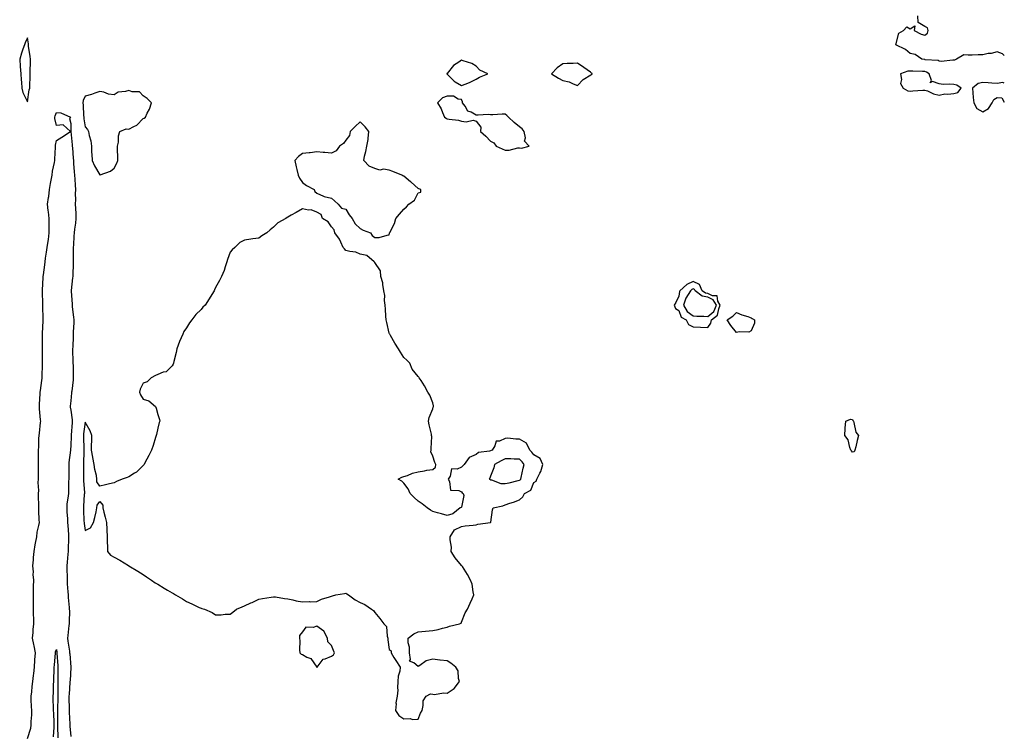
# Model space of a CAD drawing. Units: inches. Extents: x 1018643 to 1021283, y 7276778 to 7279418.
# Drawn here: x 1020603 to 1021283, y 7277736 to 7278229 of the extents above; entities that cross this region are included whole.
import ezdxf

# ---------------------------------------------------------------- set-up
doc = ezdxf.new("R2010")
doc.units = ezdxf.units.IN
doc.header["$MEASUREMENT"] = 0
doc.layers.add('Contour_10187276', color=7, linetype='Continuous', true_color=0x3f53e4)

msp = doc.modelspace()

# ---------------------------------------------------------------- linework, layer by layer
at = {"layer": 'Contour_10187276'}
for points in [[(1021283, 7278204.52, 3144), (1021281.72, 7278205.59, 3144), (1021278.05, 7278207.12, 3144), (1021274, 7278205.97, 3144), (1021271.93, 7278205.8, 3144), (1021268.05, 7278205.01, 3144), (1021265.02, 7278204.95, 3144), (1021260.89, 7278204.76, 3144), (1021258.05, 7278204.7, 3144), (1021255.01, 7278204.96, 3144), (1021250.07, 7278201.92, 3144), (1021248.61, 7278201.36, 3144), (1021248.05, 7278201.29, 3144), (1021247.51, 7278201.38, 3144), (1021239.47, 7278200.5, 3144), (1021238.05, 7278200.66, 3144), (1021237.23, 7278201.1, 3144), (1021228.33, 7278201.64, 3144), (1021228.05, 7278201.71, 3144), (1021227.85, 7278201.72, 3144), (1021225.91, 7278201.92, 3144), (1021221.37, 7278205.24, 3144), (1021218.05, 7278205.94, 3144), (1021214.75, 7278208.62, 3144), (1021208.09, 7278211.92, 3144), (1021208.13, 7278212, 3144), (1021210.1, 7278219.87, 3144), (1021213.39, 7278221.92, 3144), (1021215.67, 7278224.3, 3144), (1021218.05, 7278222.96, 3144), (1021221.21, 7278225.08, 3144), (1021220.68, 7278221.92, 3144), (1021225.51, 7278219.38, 3144), (1021228.05, 7278218.68, 3144), (1021229.97, 7278220, 3144), (1021230.3, 7278221.92, 3144), (1021229.84, 7278223.71, 3144), (1021228.05, 7278224.48, 3144), (1021223.38, 7278227.25, 3144), (1021223.2, 7278231.92, 3144)], [(1021283, 7278185.33, 3145), (1021281.9, 7278185.77, 3145), (1021278.05, 7278185.28, 3145), (1021274.48, 7278185.49, 3145), (1021271.85, 7278185.72, 3145), (1021268.05, 7278185.93, 3145), (1021264.86, 7278185.11, 3145), (1021261.01, 7278181.92, 3145), (1021261.28, 7278178.69, 3145), (1021261.59, 7278175.46, 3145), (1021261.88, 7278171.92, 3145), (1021264.13, 7278168, 3145), (1021268.05, 7278165.62, 3145), (1021272.15, 7278167.82, 3145), (1021274.7, 7278171.92, 3145), (1021275.81, 7278174.16, 3145), (1021278.05, 7278175.56, 3145), (1021281.32, 7278175.19, 3145), (1021283, 7278172.39, 3145)], [(1020608.05, 7277732.62, 3144), (1020610.31, 7277739.66, 3144), (1020610.57, 7277741.92, 3144), (1020610.54, 7277744.41, 3144), (1020611.06, 7277748.91, 3144), (1020611.04, 7277751.92, 3144), (1020610.96, 7277754.83, 3144), (1020610.7, 7277759.27, 3144), (1020610.63, 7277761.92, 3144), (1020610.99, 7277764.86, 3144), (1020611.4, 7277768.57, 3144), (1020611.82, 7277771.92, 3144), (1020612.25, 7277776.12, 3144), (1020612.39, 7277777.58, 3144), (1020612.84, 7277781.92, 3144), (1020613.2, 7277786.77, 3144), (1020613.22, 7277787.09, 3144), (1020613.57, 7277791.92, 3144), (1020612.7, 7277796.57, 3144), (1020612.51, 7277797.46, 3144), (1020611.64, 7277801.92, 3144), (1020611.98, 7277805.85, 3144), (1020612.03, 7277807.94, 3144), (1020612.42, 7277811.92, 3144), (1020612.38, 7277816.25, 3144), (1020612.32, 7277817.65, 3144), (1020612.29, 7277821.92, 3144), (1020612.25, 7277826.12, 3144), (1020612.18, 7277827.79, 3144), (1020612.14, 7277831.92, 3144), (1020612.35, 7277836.22, 3144), (1020612.33, 7277837.64, 3144), (1020612.55, 7277841.92, 3144), (1020612.12, 7277845.99, 3144), (1020612.2, 7277847.77, 3144), (1020611.87, 7277851.92, 3144), (1020612.19, 7277856.06, 3144), (1020612.32, 7277857.65, 3144), (1020612.65, 7277861.92, 3144), (1020613.43, 7277866.54, 3144), (1020613.65, 7277867.52, 3144), (1020614.46, 7277871.92, 3144), (1020614.82, 7277875.15, 3144), (1020616.03, 7277879.9, 3144), (1020616.32, 7277881.92, 3144), (1020616.22, 7277883.75, 3144), (1020615.99, 7277889.86, 3144), (1020615.86, 7277891.92, 3144), (1020615.95, 7277894.02, 3144), (1020615.69, 7277899.56, 3144), (1020615.77, 7277901.92, 3144), (1020615.88, 7277904.09, 3144), (1020615.58, 7277909.45, 3144), (1020615.67, 7277911.92, 3144), (1020615.68, 7277914.29, 3144), (1020615.69, 7277919.56, 3144), (1020615.68, 7277921.92, 3144), (1020615.64, 7277924.33, 3144), (1020615.73, 7277929.6, 3144), (1020615.68, 7277931.92, 3144), (1020615.83, 7277934.14, 3144), (1020616.01, 7277939.88, 3144), (1020616.15, 7277941.92, 3144), (1020616.28, 7277943.69, 3144), (1020617.16, 7277951.03, 3144), (1020617.23, 7277951.92, 3144), (1020617.19, 7277952.78, 3144), (1020616.43, 7277960.3, 3144), (1020616.35, 7277961.92, 3144), (1020616.44, 7277963.53, 3144), (1020616.79, 7277970.66, 3144), (1020616.86, 7277971.92, 3144), (1020616.97, 7277973, 3144), (1020618.05, 7277979.99, 3144), (1020618.31, 7277981.66, 3144), (1020618.35, 7277981.92, 3144), (1020618.35, 7277982.22, 3144), (1020618.38, 7277991.59, 3144), (1020618.38, 7277992.25, 3144), (1020618.43, 7278001.54, 3144), (1020618.43, 7278002.3, 3144), (1020618.51, 7278011.46, 3144), (1020618.52, 7278011.92, 3144), (1020618.54, 7278012.41, 3144), (1020618.85, 7278021.12, 3144), (1020618.89, 7278021.92, 3144), (1020618.85, 7278022.72, 3144), (1020618.81, 7278031.16, 3144), (1020618.78, 7278031.92, 3144), (1020618.74, 7278032.61, 3144), (1020618.55, 7278041.42, 3144), (1020618.52, 7278041.92, 3144), (1020618.56, 7278042.43, 3144), (1020618.88, 7278051.09, 3144), (1020618.96, 7278051.92, 3144), (1020619.09, 7278052.96, 3144), (1020619.99, 7278059.98, 3144), (1020620.25, 7278061.92, 3144), (1020620.64, 7278064.51, 3144), (1020621.3, 7278068.67, 3144), (1020621.78, 7278071.92, 3144), (1020622.38, 7278076.25, 3144), (1020622.53, 7278077.44, 3144), (1020623.14, 7278081.92, 3144), (1020623.15, 7278086.82, 3144), (1020623.16, 7278087.03, 3144), (1020623.17, 7278091.92, 3144), (1020622.56, 7278096.43, 3144), (1020622.44, 7278097.53, 3144), (1020621.88, 7278101.92, 3144), (1020622.61, 7278106.48, 3144), (1020622.79, 7278107.18, 3144), (1020623.39, 7278111.92, 3144), (1020623.96, 7278116.01, 3144), (1020624.54, 7278118.41, 3144), (1020625.13, 7278121.92, 3144), (1020625.42, 7278124.55, 3144), (1020626.78, 7278130.65, 3144), (1020626.96, 7278131.92, 3144), (1020627.01, 7278132.96, 3144), (1020627.38, 7278141.25, 3144), (1020627.41, 7278141.92, 3144), (1020627.49, 7278142.48, 3144), (1020628.05, 7278145.72, 3144), (1020631.81, 7278148.16, 3144), (1020637.84, 7278151.92, 3144), (1020632.66, 7278156.53, 3144), (1020628.05, 7278156.21, 3144), (1020627.08, 7278160.95, 3144), (1020627.06, 7278161.92, 3144), (1020627.11, 7278162.86, 3144), (1020628.05, 7278165.22, 3144), (1020631.07, 7278164.94, 3144), (1020637.92, 7278161.92, 3144), (1020637.18, 7278161.05, 3144), (1020638.05, 7278157.48, 3144), (1020638.06, 7278151.91, 3144), (1020638.97, 7278142.84, 3144), (1020639.07, 7278141.92, 3144), (1020639.13, 7278140.84, 3144), (1020639.68, 7278133.55, 3144), (1020639.78, 7278131.92, 3144), (1020640, 7278129.97, 3144), (1020640.35, 7278124.22, 3144), (1020640.65, 7278121.92, 3144), (1020640.77, 7278119.2, 3144), (1020641.05, 7278114.92, 3144), (1020641.18, 7278111.92, 3144), (1020641.09, 7278108.88, 3144), (1020641.16, 7278105.03, 3144), (1020641.07, 7278101.92, 3144), (1020641.19, 7278098.78, 3144), (1020641.43, 7278095.3, 3144), (1020641.56, 7278091.92, 3144), (1020641.26, 7278088.71, 3144), (1020640.63, 7278084.5, 3144), (1020640.37, 7278081.92, 3144), (1020640.23, 7278079.74, 3144), (1020639.8, 7278073.67, 3144), (1020639.68, 7278071.92, 3144), (1020639.75, 7278070.22, 3144), (1020639.56, 7278063.43, 3144), (1020639.63, 7278061.92, 3144), (1020639.58, 7278060.39, 3144), (1020639.39, 7278053.26, 3144), (1020639.35, 7278051.92, 3144), (1020639.16, 7278050.81, 3144), (1020638.29, 7278042.16, 3144), (1020638.26, 7278041.92, 3144), (1020638.26, 7278041.71, 3144), (1020638.88, 7278032.75, 3144), (1020638.88, 7278031.92, 3144), (1020639.03, 7278030.94, 3144), (1020639.92, 7278023.79, 3144), (1020640.22, 7278021.92, 3144), (1020640.09, 7278019.88, 3144), (1020639.76, 7278013.63, 3144), (1020639.65, 7278011.92, 3144), (1020639.57, 7278010.4, 3144), (1020639.32, 7278003.19, 3144), (1020639.25, 7278001.92, 3144), (1020639.28, 7278000.69, 3144), (1020639.5, 7277993.37, 3144), (1020639.53, 7277991.92, 3144), (1020639.57, 7277990.4, 3144), (1020639.68, 7277983.55, 3144), (1020639.73, 7277981.92, 3144), (1020639.54, 7277980.43, 3144), (1020638.64, 7277972.51, 3144), (1020638.57, 7277971.92, 3144), (1020638.52, 7277971.45, 3144), (1020638.05, 7277965.84, 3144), (1020637.64, 7277962.33, 3144), (1020637.62, 7277961.92, 3144), (1020637.64, 7277961.51, 3144), (1020638.05, 7277959.59, 3144), (1020638.95, 7277952.82, 3144), (1020639.04, 7277951.92, 3144), (1020638.94, 7277951.03, 3144), (1020638.38, 7277942.25, 3144), (1020638.34, 7277941.92, 3144), (1020638.34, 7277941.63, 3144), (1020638.05, 7277934.97, 3144), (1020637.88, 7277932.09, 3144), (1020637.87, 7277931.92, 3144), (1020637.86, 7277931.73, 3144), (1020636.63, 7277923.34, 3144), (1020636.56, 7277921.92, 3144), (1020636.56, 7277920.43, 3144), (1020636.59, 7277913.38, 3144), (1020636.59, 7277911.92, 3144), (1020636.54, 7277910.41, 3144), (1020636.53, 7277903.44, 3144), (1020636.49, 7277901.92, 3144), (1020636.31, 7277900.18, 3144), (1020635.39, 7277894.58, 3144), (1020635.17, 7277891.92, 3144), (1020635.36, 7277889.23, 3144), (1020635.68, 7277884.29, 3144), (1020635.85, 7277881.92, 3144), (1020635.89, 7277879.76, 3144), (1020636.49, 7277873.48, 3144), (1020636.53, 7277871.92, 3144), (1020636.51, 7277870.38, 3144), (1020636.18, 7277863.79, 3144), (1020636.17, 7277861.92, 3144), (1020636.06, 7277859.93, 3144), (1020635.42, 7277854.55, 3144), (1020635.3, 7277851.92, 3144), (1020635.23, 7277849.1, 3144), (1020635.5, 7277844.47, 3144), (1020635.42, 7277841.92, 3144), (1020635.57, 7277839.44, 3144), (1020635.97, 7277834, 3144), (1020636.1, 7277831.92, 3144), (1020636.17, 7277830.05, 3144), (1020636.84, 7277823.13, 3144), (1020636.9, 7277821.92, 3144), (1020637.07, 7277820.94, 3144), (1020636.82, 7277813.15, 3144), (1020636.98, 7277811.92, 3144), (1020636.75, 7277810.62, 3144), (1020636.07, 7277803.9, 3144), (1020635.68, 7277801.92, 3144), (1020636, 7277799.87, 3144), (1020637.05, 7277792.92, 3144), (1020637.21, 7277791.92, 3144), (1020637.26, 7277791.13, 3144), (1020637.97, 7277782, 3144), (1020637.98, 7277781.92, 3144), (1020637.98, 7277781.85, 3144), (1020637.48, 7277772.49, 3144), (1020637.46, 7277771.92, 3144), (1020637.44, 7277771.31, 3144), (1020636.8, 7277763.17, 3144), (1020636.76, 7277761.92, 3144), (1020636.76, 7277760.63, 3144), (1020636.91, 7277753.06, 3144), (1020636.91, 7277751.92, 3144), (1020636.94, 7277750.81, 3144), (1020637.33, 7277742.64, 3144), (1020637.34, 7277741.92, 3144), (1020637.38, 7277741.25, 3144), (1020638.05, 7277734.02, 3144)], [(1020626.18, 7277733.79, 3143), (1020626.54, 7277740.41, 3143), (1020626.56, 7277741.92, 3143), (1020626.42, 7277743.55, 3143), (1020626.33, 7277750.2, 3143), (1020626.17, 7277751.92, 3143), (1020626.14, 7277753.83, 3143), (1020625.88, 7277759.75, 3143), (1020625.84, 7277761.92, 3143), (1020626.05, 7277763.92, 3143), (1020626.12, 7277769.99, 3143), (1020626.28, 7277771.92, 3143), (1020626.41, 7277773.56, 3143), (1020626.48, 7277780.35, 3143), (1020626.58, 7277781.92, 3143), (1020626.68, 7277783.29, 3143), (1020627.44, 7277791.92, 3143), (1020627.46, 7277792.51, 3143), (1020628.05, 7277794.19, 3143), (1020628.37, 7277792.24, 3143), (1020628.43, 7277791.92, 3143), (1020628.45, 7277791.52, 3143), (1020628.95, 7277782.82, 3143), (1020629.01, 7277781.92, 3143), (1020628.98, 7277780.99, 3143), (1020629.04, 7277772.91, 3143), (1020629.01, 7277771.92, 3143), (1020628.98, 7277770.99, 3143), (1020629.02, 7277762.89, 3143), (1020628.99, 7277761.92, 3143), (1020628.99, 7277760.98, 3143), (1020628.84, 7277752.71, 3143), (1020628.84, 7277751.92, 3143), (1020628.86, 7277751.11, 3143), (1020628.81, 7277742.68, 3143), (1020628.82, 7277741.92, 3143), (1020628.87, 7277741.1, 3143), (1020629.12, 7277732.99, 3143)]]:
    msp.add_polyline3d(points, dxfattribs=at)
for points in [[(1020608.05, 7278172.43, 3145), (1020609.21, 7278180.76, 3145), (1020609.6, 7278181.92, 3145), (1020609.66, 7278183.53, 3145), (1020609.9, 7278190.07, 3145), (1020609.97, 7278191.92, 3145), (1020609.98, 7278193.85, 3145), (1020610.16, 7278199.81, 3145), (1020610.17, 7278201.92, 3145), (1020609.96, 7278203.83, 3145), (1020608.9, 7278211.07, 3145), (1020608.8, 7278211.92, 3145), (1020608.68, 7278212.55, 3145), (1020608.05, 7278216.8, 3145), (1020606.59, 7278213.38, 3145), (1020605.97, 7278211.92, 3145), (1020604.93, 7278208.8, 3145), (1020603.88, 7278206.09, 3145), (1020602.71, 7278201.92, 3145), (1020603.11, 7278196.98, 3145), (1020603.12, 7278196.85, 3145), (1020603.49, 7278191.92, 3145), (1020603.82, 7278187.69, 3145), (1020603.96, 7278186.01, 3145), (1020604.29, 7278181.92, 3145), (1020604.99, 7278178.86, 3145)], [(1020918.05, 7278188.2, 3145), (1020920.43, 7278189.54, 3145), (1020926.26, 7278191.92, 3145), (1020920.58, 7278194.45, 3145), (1020918.05, 7278197.18, 3145), (1020915.07, 7278198.94, 3145), (1020909.05, 7278200.92, 3145), (1020908.05, 7278201.34, 3145), (1020906.03, 7278199.9, 3145), (1020902.4, 7278197.57, 3145), (1020898.05, 7278192.17, 3145), (1020897.94, 7278192.03, 3145), (1020897.91, 7278191.92, 3145), (1020897.93, 7278191.8, 3145), (1020898.05, 7278191.71, 3145), (1020902.86, 7278186.73, 3145), (1020903.6, 7278186.37, 3145), (1020908.05, 7278183.71, 3145), (1020911.19, 7278185.06, 3145), (1020913.84, 7278186.13, 3145)], [(1020998.05, 7278191.71, 3145), (1020998.2, 7278191.77, 3145), (1020998.33, 7278191.92, 3145), (1020998.24, 7278192.11, 3145), (1020998.05, 7278192.21, 3145), (1020997.02, 7278192.95, 3145), (1020992.42, 7278196.3, 3145), (1020988.05, 7278199.19, 3145), (1020985.2, 7278199.07, 3145), (1020980.96, 7278199.01, 3145), (1020978.05, 7278198.87, 3145), (1020974.07, 7278195.9, 3145), (1020970.17, 7278191.92, 3145), (1020974.92, 7278188.8, 3145), (1020978.05, 7278187.3, 3145), (1020982.4, 7278186.27, 3145), (1020985.11, 7278184.86, 3145), (1020988.05, 7278183.76, 3145), (1020992.08, 7278187.89, 3145), (1020997.39, 7278191.26, 3145)], [(1021248.05, 7278178.38, 3145), (1021250.94, 7278179.03, 3145), (1021253.3, 7278181.92, 3145), (1021250.11, 7278183.98, 3145), (1021248.05, 7278184.5, 3145), (1021245.22, 7278184.75, 3145), (1021240.66, 7278184.53, 3145), (1021238.05, 7278184.85, 3145), (1021233.33, 7278186.64, 3145), (1021231.74, 7278185.61, 3145), (1021232.77, 7278187.2, 3145), (1021230.98, 7278191.92, 3145), (1021229.24, 7278193.11, 3145), (1021228.05, 7278193.45, 3145), (1021226.44, 7278193.53, 3145), (1021219.73, 7278193.6, 3145), (1021218.05, 7278193.69, 3145), (1021216.33, 7278193.64, 3145), (1021211.36, 7278191.92, 3145), (1021212.03, 7278187.94, 3145), (1021211.29, 7278185.16, 3145), (1021213.02, 7278181.92, 3145), (1021216.32, 7278180.19, 3145), (1021218.05, 7278179.91, 3145), (1021219.86, 7278180.11, 3145), (1021226.65, 7278180.52, 3145), (1021228.05, 7278180.67, 3145), (1021229.92, 7278180.05, 3145), (1021234.16, 7278178.03, 3145), (1021238.05, 7278177.2, 3145), (1021241.96, 7278178.01, 3145), (1021243.99, 7278177.86, 3145)], [(1020668.05, 7278126.66, 3145), (1020669.92, 7278130.05, 3145), (1020670.55, 7278131.92, 3145), (1020670.43, 7278134.3, 3145), (1020670.37, 7278139.6, 3145), (1020670.27, 7278141.92, 3145), (1020670.87, 7278144.74, 3145), (1020670.92, 7278149.05, 3145), (1020671.97, 7278151.92, 3145), (1020676.18, 7278153.79, 3145), (1020678.05, 7278153.58, 3145), (1020681.66, 7278155.53, 3145), (1020683.66, 7278156.31, 3145), (1020688.05, 7278160.97, 3145), (1020688.8, 7278161.17, 3145), (1020689.56, 7278161.92, 3145), (1020690.83, 7278164.7, 3145), (1020692.42, 7278167.55, 3145), (1020693.81, 7278171.92, 3145), (1020690.84, 7278174.71, 3145), (1020688.05, 7278176.57, 3145), (1020685.45, 7278179.32, 3145), (1020680.43, 7278179.54, 3145), (1020678.05, 7278180.4, 3145), (1020675.77, 7278179.64, 3145), (1020670.7, 7278179.27, 3145), (1020668.05, 7278177.3, 3145), (1020664, 7278177.87, 3145), (1020660.85, 7278179.12, 3145), (1020658.05, 7278179.74, 3145), (1020654.72, 7278178.59, 3145), (1020652.37, 7278177.6, 3145), (1020648.05, 7278176.43, 3145), (1020646.62, 7278173.35, 3145), (1020646.32, 7278171.92, 3145), (1020646.46, 7278170.33, 3145), (1020646.83, 7278163.14, 3145), (1020646.93, 7278161.92, 3145), (1020647.01, 7278160.88, 3145), (1020648.05, 7278155.3, 3145), (1020649.54, 7278153.41, 3145), (1020650.28, 7278151.92, 3145), (1020650.71, 7278149.26, 3145), (1020651.79, 7278145.66, 3145), (1020652.22, 7278141.92, 3145), (1020652.43, 7278137.54, 3145), (1020652.56, 7278136.43, 3145), (1020652.75, 7278131.92, 3145), (1020654.37, 7278128.24, 3145), (1020658.05, 7278122.06, 3145), (1020658.31, 7278122.18, 3145), (1020665.46, 7278124.51, 3145)], [(1020948.05, 7278140.71, 3145), (1020949.39, 7278140.58, 3145), (1020954.81, 7278141.92, 3145), (1020951.43, 7278145.3, 3145), (1020952.21, 7278147.76, 3145), (1020951.35, 7278151.92, 3145), (1020949.98, 7278153.85, 3145), (1020948.05, 7278155.26, 3145), (1020944.32, 7278158.19, 3145), (1020940.53, 7278161.92, 3145), (1020939.31, 7278163.18, 3145), (1020938.05, 7278163.96, 3145), (1020935.96, 7278164.01, 3145), (1020929.7, 7278163.57, 3145), (1020928.05, 7278163.62, 3145), (1020926.28, 7278163.69, 3145), (1020919.48, 7278163.35, 3145), (1020918.05, 7278163.42, 3145), (1020914.56, 7278165.41, 3145), (1020912.31, 7278166.18, 3145), (1020910.51, 7278169.46, 3145), (1020908.74, 7278171.92, 3145), (1020908.68, 7278172.55, 3145), (1020908.05, 7278174.06, 3145), (1020905.71, 7278174.26, 3145), (1020902.53, 7278176.4, 3145), (1020898.05, 7278176.48, 3145), (1020894.74, 7278175.23, 3145), (1020891.3, 7278171.92, 3145), (1020893.82, 7278167.69, 3145), (1020894.78, 7278165.19, 3145), (1020896.27, 7278161.92, 3145), (1020897.36, 7278161.23, 3145), (1020898.05, 7278160.81, 3145), (1020899.48, 7278160.49, 3145), (1020905.98, 7278159.85, 3145), (1020908.05, 7278159.23, 3145), (1020911.16, 7278158.81, 3145), (1020916.06, 7278159.93, 3145), (1020918.05, 7278159.24, 3145), (1020921.26, 7278155.13, 3145), (1020921.02, 7278151.92, 3145), (1020924.89, 7278148.76, 3145), (1020928.05, 7278145.38, 3145), (1020930.24, 7278144.11, 3145), (1020931.97, 7278141.92, 3145), (1020936.08, 7278139.95, 3145), (1020938.05, 7278139.12, 3145), (1020940.88, 7278139.09, 3145), (1020946.86, 7278140.73, 3145)], [(1020858.05, 7278080.58, 3145), (1020858.21, 7278081.76, 3145), (1020858.22, 7278081.92, 3145), (1020858.35, 7278082.22, 3145), (1020861.56, 7278088.41, 3145), (1020862.68, 7278091.92, 3145), (1020865.04, 7278094.93, 3145), (1020868.05, 7278098.34, 3145), (1020869.95, 7278100.02, 3145), (1020871.48, 7278101.92, 3145), (1020875.38, 7278104.59, 3145), (1020878.05, 7278109.53, 3145), (1020879.95, 7278110.02, 3145), (1020879.95, 7278111.92, 3145), (1020878.52, 7278112.39, 3145), (1020878.05, 7278112.73, 3145), (1020873.08, 7278116.95, 3145), (1020872.75, 7278117.22, 3145), (1020868.05, 7278121.07, 3145), (1020867.42, 7278121.29, 3145), (1020866.82, 7278121.92, 3145), (1020860.52, 7278124.39, 3145), (1020858.05, 7278125.38, 3145), (1020854.04, 7278125.93, 3145), (1020851.47, 7278125.34, 3145), (1020848.05, 7278126.56, 3145), (1020844.11, 7278127.98, 3145), (1020840.41, 7278131.92, 3145), (1020841, 7278134.87, 3145), (1020841.87, 7278138.1, 3145), (1020842.53, 7278141.92, 3145), (1020843.37, 7278146.6, 3145), (1020843.39, 7278147.26, 3145), (1020844.05, 7278151.92, 3145), (1020841.47, 7278155.34, 3145), (1020838.05, 7278158.8, 3145), (1020834.39, 7278155.58, 3145), (1020830.94, 7278151.92, 3145), (1020830.68, 7278149.29, 3145), (1020828.05, 7278146.06, 3145), (1020826.32, 7278143.65, 3145), (1020823.73, 7278141.92, 3145), (1020821.33, 7278138.64, 3145), (1020818.05, 7278137.12, 3145), (1020813.63, 7278137.5, 3145), (1020812.42, 7278137.55, 3145), (1020808.05, 7278137.86, 3145), (1020803.49, 7278137.36, 3145), (1020802.62, 7278137.35, 3145), (1020798.05, 7278136.74, 3145), (1020795.27, 7278134.7, 3145), (1020792.79, 7278131.92, 3145), (1020793.76, 7278127.63, 3145), (1020794.23, 7278125.74, 3145), (1020795.12, 7278121.92, 3145), (1020795.96, 7278119.83, 3145), (1020798.05, 7278116.78, 3145), (1020800.88, 7278114.75, 3145), (1020806.26, 7278111.92, 3145), (1020806.62, 7278110.49, 3145), (1020808.05, 7278109.37, 3145), (1020812.67, 7278107.3, 3145), (1020813.15, 7278107.02, 3145), (1020818.05, 7278105.89, 3145), (1020820.14, 7278104.01, 3145), (1020822.7, 7278101.92, 3145), (1020825.13, 7278099, 3145), (1020828.05, 7278098.34, 3145), (1020830.46, 7278094.33, 3145), (1020832.49, 7278091.92, 3145), (1020834.42, 7278088.29, 3145), (1020838.05, 7278085.06, 3145), (1020840.02, 7278083.89, 3145), (1020845.14, 7278081.92, 3145), (1020846.23, 7278080.1, 3145), (1020848.05, 7278078.72, 3145), (1020851.13, 7278078.84, 3145), (1020856.62, 7278080.49, 3145)], [(1020878.05, 7277745.98, 3145), (1020879.74, 7277750.23, 3145), (1020880.72, 7277751.92, 3145), (1020881.59, 7277755.46, 3145), (1020881.38, 7277758.59, 3145), (1020883.46, 7277761.92, 3145), (1020886.57, 7277763.4, 3145), (1020888.05, 7277763.28, 3145), (1020889.15, 7277763.02, 3145), (1020895.77, 7277764.2, 3145), (1020898.05, 7277763.93, 3145), (1020902.81, 7277767.16, 3145), (1020906.56, 7277771.92, 3145), (1020905.94, 7277774.03, 3145), (1020905.56, 7277779.43, 3145), (1020904.12, 7277781.92, 3145), (1020900.69, 7277784.56, 3145), (1020898.05, 7277786.26, 3145), (1020893.15, 7277786.82, 3145), (1020892.97, 7277786.84, 3145), (1020888.05, 7277787.41, 3145), (1020883.64, 7277786.33, 3145), (1020879.15, 7277783.02, 3145), (1020878.05, 7277782.4, 3145), (1020875.13, 7277784.84, 3145), (1020872.12, 7277785.99, 3145), (1020872.79, 7277787.18, 3145), (1020871.98, 7277791.92, 3145), (1020871.93, 7277795.8, 3145), (1020871.14, 7277798.83, 3145), (1020871.04, 7277801.92, 3145), (1020875.04, 7277804.93, 3145), (1020878.05, 7277806.4, 3145), (1020882.98, 7277806.85, 3145), (1020883.1, 7277806.87, 3145), (1020888.05, 7277807.25, 3145), (1020891.94, 7277808.03, 3145), (1020894.93, 7277808.8, 3145), (1020898.05, 7277809.5, 3145), (1020899.71, 7277810.26, 3145), (1020906.66, 7277811.92, 3145), (1020907.63, 7277812.34, 3145), (1020908.05, 7277812.89, 3145), (1020910.42, 7277819.55, 3145), (1020912.13, 7277821.92, 3145), (1020913.95, 7277826.02, 3145), (1020915.3, 7277829.17, 3145), (1020916.5, 7277831.92, 3145), (1020915.91, 7277834.06, 3145), (1020915.35, 7277839.22, 3145), (1020914.21, 7277841.92, 3145), (1020912.1, 7277845.97, 3145), (1020908.55, 7277851.42, 3145), (1020908.25, 7277851.92, 3145), (1020908.16, 7277852.03, 3145), (1020908.05, 7277852.15, 3145), (1020903.55, 7277857.42, 3145), (1020900.81, 7277861.92, 3145), (1020900.94, 7277864.81, 3145), (1020900.05, 7277869.92, 3145), (1020900.19, 7277871.92, 3145), (1020903.1, 7277876.87, 3145), (1020908.05, 7277879.02, 3145), (1020910.43, 7277879.54, 3145), (1020916.04, 7277879.91, 3145), (1020918.05, 7277880.25, 3145), (1020919.18, 7277880.79, 3145), (1020928, 7277881.87, 3145), (1020928.05, 7277881.88, 3145), (1020928.08, 7277881.89, 3145), (1020928.11, 7277881.92, 3145), (1020928.13, 7277882, 3145), (1020929.39, 7277890.58, 3145), (1020929.8, 7277891.92, 3145), (1020936.61, 7277893.36, 3145), (1020938.05, 7277894.04, 3145), (1020941.28, 7277895.15, 3145), (1020943.95, 7277896.02, 3145), (1020948.05, 7277897.51, 3145), (1020950.43, 7277899.54, 3145), (1020951.39, 7277901.92, 3145), (1020955.77, 7277904.2, 3145), (1020958.05, 7277909.5, 3145), (1020959.47, 7277910.5, 3145), (1020960.01, 7277911.92, 3145), (1020962.01, 7277915.88, 3145), (1020962.84, 7277917.13, 3145), (1020964.08, 7277921.92, 3145), (1020962.22, 7277926.09, 3145), (1020958.05, 7277928.66, 3145), (1020956.61, 7277930.48, 3145), (1020955.23, 7277931.92, 3145), (1020952.86, 7277936.73, 3145), (1020948.05, 7277939.52, 3145), (1020945.55, 7277939.42, 3145), (1020939.93, 7277940.04, 3145), (1020938.05, 7277939.93, 3145), (1020934.3, 7277938.17, 3145), (1020931.99, 7277937.98, 3145), (1020931.01, 7277934.88, 3145), (1020929.11, 7277931.92, 3145), (1020928.39, 7277931.58, 3145), (1020928.05, 7277931.39, 3145), (1020927.23, 7277931.1, 3145), (1020919.68, 7277930.29, 3145), (1020918.05, 7277928.95, 3145), (1020913.22, 7277926.75, 3145), (1020909.84, 7277921.92, 3145), (1020908.88, 7277921.09, 3145), (1020908.05, 7277920.16, 3145), (1020904.93, 7277918.8, 3145), (1020900.99, 7277918.98, 3145), (1020900.04, 7277913.91, 3145), (1020898.84, 7277911.92, 3145), (1020899.75, 7277910.22, 3145), (1020900.28, 7277904.15, 3145), (1020906.02, 7277903.95, 3145), (1020908.05, 7277902.95, 3145), (1020908.52, 7277902.39, 3145), (1020909.06, 7277901.92, 3145), (1020909.56, 7277900.41, 3145), (1020908.05, 7277892.5, 3145), (1020907.64, 7277892.33, 3145), (1020907.11, 7277891.92, 3145), (1020902.01, 7277887.96, 3145), (1020898.05, 7277886.69, 3145), (1020894.09, 7277887.96, 3145), (1020891.35, 7277888.62, 3145), (1020888.05, 7277889.57, 3145), (1020886.54, 7277890.41, 3145), (1020884.26, 7277891.92, 3145), (1020880.88, 7277894.75, 3145), (1020878.05, 7277896.56, 3145), (1020875.29, 7277899.16, 3145), (1020872.44, 7277901.92, 3145), (1020871.2, 7277905.07, 3145), (1020868.05, 7277909.08, 3145), (1020866.63, 7277910.5, 3145), (1020864.28, 7277911.92, 3145), (1020866.79, 7277913.18, 3145), (1020868.05, 7277913.55, 3145), (1020870.55, 7277914.42, 3145), (1020874, 7277915.97, 3145), (1020878.05, 7277916.92, 3145), (1020882.43, 7277917.54, 3145), (1020884.04, 7277917.91, 3145), (1020888.05, 7277918.59, 3145), (1020889.95, 7277920.02, 3145), (1020890.15, 7277921.92, 3145), (1020889.52, 7277923.39, 3145), (1020888.05, 7277927.8, 3145), (1020886.82, 7277930.69, 3145), (1020887.08, 7277931.92, 3145), (1020886.93, 7277933.04, 3145), (1020887.47, 7277941.34, 3145), (1020887.34, 7277941.92, 3145), (1020887.18, 7277942.79, 3145), (1020885.52, 7277949.39, 3145), (1020885.14, 7277951.92, 3145), (1020885.55, 7277954.42, 3145), (1020888.05, 7277960.38, 3145), (1020888.43, 7277961.54, 3145), (1020888.69, 7277961.92, 3145), (1020888.68, 7277962.55, 3145), (1020888.05, 7277964.5, 3145), (1020886.03, 7277969.9, 3145), (1020884.79, 7277971.92, 3145), (1020882.41, 7277976.28, 3145), (1020880, 7277979.97, 3145), (1020878.79, 7277981.92, 3145), (1020878.42, 7277982.29, 3145), (1020878.05, 7277982.69, 3145), (1020873.97, 7277987.84, 3145), (1020872.2, 7277991.92, 3145), (1020870.2, 7277994.07, 3145), (1020868.05, 7277995.94, 3145), (1020865.79, 7277999.66, 3145), (1020864.33, 7278001.92, 3145), (1020861.89, 7278005.76, 3145), (1020858.91, 7278011.06, 3145), (1020858.41, 7278011.92, 3145), (1020858.3, 7278012.17, 3145), (1020858.05, 7278012.78, 3145), (1020856.27, 7278020.14, 3145), (1020855.85, 7278021.92, 3145), (1020855.58, 7278024.39, 3145), (1020855.47, 7278029.34, 3145), (1020855.12, 7278031.92, 3145), (1020854.7, 7278035.27, 3145), (1020854.9, 7278038.77, 3145), (1020854.34, 7278041.92, 3145), (1020853.56, 7278046.41, 3145), (1020853.6, 7278047.47, 3145), (1020852.25, 7278051.92, 3145), (1020851.93, 7278055.8, 3145), (1020848.05, 7278061.54, 3145), (1020847.9, 7278061.77, 3145), (1020847.59, 7278061.92, 3145), (1020842.54, 7278066.41, 3145), (1020838.05, 7278067.36, 3145), (1020834.88, 7278068.75, 3145), (1020830.91, 7278069.06, 3145), (1020828.05, 7278069.83, 3145), (1020827.11, 7278070.98, 3145), (1020826.18, 7278071.92, 3145), (1020824.48, 7278075.49, 3145), (1020823.72, 7278077.59, 3145), (1020820.44, 7278081.92, 3145), (1020820.1, 7278083.97, 3145), (1020818.05, 7278086.13, 3145), (1020815.76, 7278089.63, 3145), (1020811.94, 7278091.92, 3145), (1020810.91, 7278094.78, 3145), (1020808.05, 7278096.36, 3145), (1020803.98, 7278097.85, 3145), (1020802.2, 7278097.77, 3145), (1020798.05, 7278098.62, 3145), (1020793.8, 7278096.17, 3145), (1020790.25, 7278094.12, 3145), (1020788.05, 7278092.84, 3145), (1020787.47, 7278092.5, 3145), (1020786.48, 7278091.92, 3145), (1020781.06, 7278088.91, 3145), (1020778.05, 7278085.9, 3145), (1020775.86, 7278084.11, 3145), (1020773.35, 7278081.92, 3145), (1020770.11, 7278079.86, 3145), (1020768.05, 7278078.38, 3145), (1020763.9, 7278077.77, 3145), (1020762.36, 7278077.61, 3145), (1020758.05, 7278076.87, 3145), (1020754.74, 7278075.23, 3145), (1020751.42, 7278071.92, 3145), (1020749.6, 7278070.37, 3145), (1020748.05, 7278068.63, 3145), (1020746.3, 7278063.67, 3145), (1020745.73, 7278061.92, 3145), (1020744.61, 7278058.48, 3145), (1020744.09, 7278055.88, 3145), (1020742.24, 7278051.92, 3145), (1020740.82, 7278049.15, 3145), (1020738.05, 7278044.26, 3145), (1020737.42, 7278042.55, 3145), (1020737.15, 7278041.92, 3145), (1020735.55, 7278039.42, 3145), (1020733.57, 7278036.4, 3145), (1020730.83, 7278031.92, 3145), (1020729.31, 7278030.66, 3145), (1020728.05, 7278029.13, 3145), (1020724.39, 7278025.58, 3145), (1020721.7, 7278021.92, 3145), (1020720.06, 7278019.91, 3145), (1020718.05, 7278016.32, 3145), (1020716.21, 7278013.76, 3145), (1020715.34, 7278011.92, 3145), (1020713.05, 7278006.92, 3145), (1020711.28, 7278001.92, 3145), (1020710.72, 7277999.25, 3145), (1020709.23, 7277993.1, 3145), (1020708.98, 7277991.92, 3145), (1020708.76, 7277991.21, 3145), (1020708.05, 7277990.14, 3145), (1020703.9, 7277986.07, 3145), (1020701.77, 7277985.64, 3145), (1020698.05, 7277984.05, 3145), (1020696.48, 7277983.49, 3145), (1020693.57, 7277981.92, 3145), (1020690.85, 7277979.12, 3145), (1020688.05, 7277978.09, 3145), (1020685.98, 7277973.99, 3145), (1020685.54, 7277971.92, 3145), (1020686.16, 7277970.03, 3145), (1020688.05, 7277967.06, 3145), (1020691.95, 7277965.82, 3145), (1020696.54, 7277961.92, 3145), (1020696.93, 7277960.8, 3145), (1020698.05, 7277956.4, 3145), (1020699.24, 7277953.11, 3145), (1020699.46, 7277951.92, 3145), (1020699.05, 7277950.92, 3145), (1020698.05, 7277947.09, 3145), (1020697.19, 7277942.78, 3145), (1020697.1, 7277941.92, 3145), (1020696.64, 7277940.51, 3145), (1020694.87, 7277935.1, 3145), (1020693.86, 7277931.92, 3145), (1020691.9, 7277928.07, 3145), (1020689.25, 7277923.12, 3145), (1020688.62, 7277921.92, 3145), (1020688.37, 7277921.6, 3145), (1020688.05, 7277921.23, 3145), (1020683.34, 7277916.63, 3145), (1020682.01, 7277915.88, 3145), (1020678.05, 7277913.37, 3145), (1020677.06, 7277912.91, 3145), (1020673.46, 7277911.92, 3145), (1020669.68, 7277910.29, 3145), (1020668.05, 7277909.37, 3145), (1020664.68, 7277908.55, 3145), (1020662.02, 7277907.95, 3145), (1020658.05, 7277906.9, 3145), (1020656, 7277909.87, 3145), (1020656.06, 7277911.92, 3145), (1020655.68, 7277914.29, 3145), (1020654.53, 7277918.4, 3145), (1020654.12, 7277921.92, 3145), (1020653.24, 7277926.73, 3145), (1020653.16, 7277927.03, 3145), (1020652.43, 7277931.92, 3145), (1020652.42, 7277936.29, 3145), (1020652.53, 7277937.44, 3145), (1020652.52, 7277941.92, 3145), (1020651.38, 7277945.25, 3145), (1020648.05, 7277951.3, 3145), (1020646.9, 7277943.07, 3145), (1020646.79, 7277941.92, 3145), (1020646.78, 7277940.65, 3145), (1020647, 7277932.97, 3145), (1020646.99, 7277931.92, 3145), (1020646.91, 7277930.78, 3145), (1020646.78, 7277923.19, 3145), (1020646.68, 7277921.92, 3145), (1020646.68, 7277920.55, 3145), (1020646.69, 7277913.28, 3145), (1020646.69, 7277911.92, 3145), (1020646.74, 7277910.61, 3145), (1020647.39, 7277902.58, 3145), (1020647.42, 7277901.92, 3145), (1020647.33, 7277901.2, 3145), (1020646.87, 7277893.1, 3145), (1020646.69, 7277891.92, 3145), (1020646.78, 7277890.65, 3145), (1020647.12, 7277882.85, 3145), (1020647.19, 7277881.92, 3145), (1020647.29, 7277881.16, 3145), (1020648.05, 7277876.23, 3145), (1020651.73, 7277878.24, 3145), (1020653.73, 7277881.92, 3145), (1020654.6, 7277885.37, 3145), (1020655.47, 7277889.34, 3145), (1020656.1, 7277891.92, 3145), (1020656.17, 7277893.8, 3145), (1020658.05, 7277896.29, 3145), (1020660.05, 7277893.92, 3145), (1020660.18, 7277891.92, 3145), (1020660.92, 7277889.05, 3145), (1020661.74, 7277885.61, 3145), (1020662.76, 7277881.92, 3145), (1020662.96, 7277877.01, 3145), (1020662.97, 7277876.84, 3145), (1020663.18, 7277871.92, 3145), (1020663.23, 7277867.1, 3145), (1020663.32, 7277866.65, 3145), (1020663.4, 7277861.92, 3145), (1020665.47, 7277859.34, 3145), (1020668.05, 7277857.82, 3145), (1020671.87, 7277855.74, 3145), (1020677.91, 7277852.06, 3145), (1020678.05, 7277851.98, 3145), (1020678.09, 7277851.96, 3145), (1020678.18, 7277851.92, 3145), (1020684.29, 7277848.16, 3145), (1020688.05, 7277845.85, 3145), (1020690.43, 7277844.3, 3145), (1020693.84, 7277841.92, 3145), (1020696.36, 7277840.23, 3145), (1020698.05, 7277839.19, 3145), (1020702.55, 7277836.42, 3145), (1020704.89, 7277835.08, 3145), (1020708.05, 7277833.25, 3145), (1020708.89, 7277832.76, 3145), (1020710.39, 7277831.92, 3145), (1020715.25, 7277829.12, 3145), (1020718.05, 7277827.2, 3145), (1020721.75, 7277825.62, 3145), (1020726.76, 7277823.21, 3145), (1020728.05, 7277822.61, 3145), (1020728.63, 7277822.5, 3145), (1020730.48, 7277821.92, 3145), (1020735.73, 7277819.6, 3145), (1020738.05, 7277818.02, 3145), (1020741.89, 7277818.08, 3145), (1020744.59, 7277818.46, 3145), (1020748.05, 7277818.46, 3145), (1020750.05, 7277819.92, 3145), (1020752.61, 7277821.92, 3145), (1020756.38, 7277823.59, 3145), (1020758.05, 7277824.38, 3145), (1020762.43, 7277826.3, 3145), (1020763.29, 7277826.68, 3145), (1020768.05, 7277828.86, 3145), (1020770.55, 7277829.42, 3145), (1020776.41, 7277830.28, 3145), (1020778.05, 7277830.6, 3145), (1020779.53, 7277830.44, 3145), (1020785.57, 7277829.44, 3145), (1020788.05, 7277829.22, 3145), (1020791.46, 7277828.51, 3145), (1020793.82, 7277827.69, 3145), (1020798.05, 7277827.07, 3145), (1020802.74, 7277827.23, 3145), (1020803.29, 7277827.16, 3145), (1020808.05, 7277827.34, 3145), (1020811.14, 7277828.83, 3145), (1020816.67, 7277830.54, 3145), (1020818.05, 7277831.06, 3145), (1020818.72, 7277831.25, 3145), (1020821.19, 7277831.92, 3145), (1020827.05, 7277832.92, 3145), (1020828.05, 7277832.93, 3145), (1020828.76, 7277832.63, 3145), (1020829.99, 7277831.92, 3145), (1020834.51, 7277828.38, 3145), (1020838.05, 7277826.51, 3145), (1020841.26, 7277825.13, 3145), (1020845.7, 7277821.92, 3145), (1020847.19, 7277821.06, 3145), (1020848.05, 7277819.72, 3145), (1020851.58, 7277815.45, 3145), (1020854.26, 7277811.92, 3145), (1020856.1, 7277809.97, 3145), (1020856.65, 7277803.32, 3145), (1020857.16, 7277801.92, 3145), (1020857.01, 7277800.88, 3145), (1020858.05, 7277794.17, 3145), (1020859.28, 7277793.15, 3145), (1020859.35, 7277791.92, 3145), (1020861.27, 7277788.7, 3145), (1020862.56, 7277786.43, 3145), (1020865.62, 7277781.92, 3145), (1020865.38, 7277779.25, 3145), (1020864.19, 7277775.78, 3145), (1020864.01, 7277771.92, 3145), (1020863.71, 7277767.58, 3145), (1020864, 7277765.97, 3145), (1020863.51, 7277761.92, 3145), (1020862.61, 7277757.36, 3145), (1020862.76, 7277756.63, 3145), (1020862.28, 7277751.92, 3145), (1020864.73, 7277748.6, 3145), (1020868.05, 7277746.3, 3145), (1020872.53, 7277746.4, 3145), (1020874.17, 7277745.8, 3145)], [(1021078.05, 7278016.71, 3145), (1021080.27, 7278019.7, 3145), (1021080.72, 7278021.92, 3145), (1021084.94, 7278025.03, 3145), (1021085.74, 7278029.61, 3145), (1021086.78, 7278031.92, 3145), (1021085.13, 7278034.84, 3145), (1021084.71, 7278038.58, 3145), (1021081.49, 7278038.48, 3145), (1021078.05, 7278040.06, 3145), (1021076.47, 7278040.34, 3145), (1021074.35, 7278041.92, 3145), (1021072.41, 7278046.28, 3145), (1021068.05, 7278048.45, 3145), (1021063.55, 7278046.42, 3145), (1021058.9, 7278041.92, 3145), (1021058.58, 7278041.39, 3145), (1021058.05, 7278038.33, 3145), (1021056.06, 7278033.91, 3145), (1021054.83, 7278031.92, 3145), (1021055.77, 7278029.64, 3145), (1021058.05, 7278028.4, 3145), (1021059.84, 7278023.71, 3145), (1021063.29, 7278021.92, 3145), (1021064.8, 7278018.67, 3145), (1021068.05, 7278017.08, 3145), (1021073.04, 7278016.91, 3145), (1021073.07, 7278016.9, 3145)], [(1021078.05, 7278024.2, 3146), (1021082.23, 7278027.74, 3146), (1021084.1, 7278031.92, 3146), (1021081.93, 7278035.8, 3146), (1021078.05, 7278037.57, 3146), (1021074.34, 7278038.21, 3146), (1021069.4, 7278041.92, 3146), (1021068.98, 7278042.85, 3146), (1021068.05, 7278043.32, 3146), (1021067.09, 7278042.88, 3146), (1021066.1, 7278041.92, 3146), (1021063.07, 7278036.94, 3146), (1021063.05, 7278036.92, 3146), (1021061.31, 7278031.92, 3146), (1021063.82, 7278027.69, 3146), (1021068.05, 7278024.76, 3146), (1021070.55, 7278024.42, 3146), (1021075.5, 7278024.47, 3146)], [(1021108.05, 7278014.36, 3144), (1021106.6, 7278013.37, 3144), (1021099.71, 7278013.58, 3144), (1021098.05, 7278013.12, 3144), (1021094.07, 7278017.94, 3144), (1021091.59, 7278021.92, 3144), (1021095.46, 7278024.51, 3144), (1021098.05, 7278026.86, 3144), (1021101.54, 7278025.41, 3144), (1021105.83, 7278024.14, 3144), (1021108.05, 7278023.36, 3144), (1021108.89, 7278022.76, 3144), (1021110.4, 7278021.92, 3144), (1021110.34, 7278019.63, 3144)], [(1021178.05, 7277930.55, 3144), (1021177.42, 7277931.3, 3144), (1021176.93, 7277931.92, 3144), (1021176.17, 7277933.8, 3144), (1021175.11, 7277938.98, 3144), (1021172.85, 7277941.92, 3144), (1021173.02, 7277946.89, 3144), (1021172.98, 7277946.99, 3144), (1021173.53, 7277951.92, 3144), (1021176.75, 7277953.22, 3144), (1021178.05, 7277953.08, 3144), (1021178.41, 7277952.28, 3144), (1021178.69, 7277951.92, 3144), (1021179.1, 7277950.87, 3144), (1021180.46, 7277944.33, 3144), (1021182.22, 7277941.92, 3144), (1021181.36, 7277938.61, 3144), (1021180.32, 7277934.19, 3144), (1021179.76, 7277931.92, 3144), (1021179.19, 7277930.78, 3144)], [(1020948.05, 7277911.08, 3146), (1020948.55, 7277911.42, 3146), (1020948.86, 7277911.92, 3146), (1020949.15, 7277913.02, 3146), (1020950.5, 7277919.47, 3146), (1020951.28, 7277921.92, 3146), (1020949.84, 7277923.71, 3146), (1020948.05, 7277925.57, 3146), (1020944.45, 7277925.52, 3146), (1020941.96, 7277925.83, 3146), (1020938.05, 7277925.79, 3146), (1020935.46, 7277924.51, 3146), (1020930.79, 7277921.92, 3146), (1020930.4, 7277919.57, 3146), (1020928.05, 7277913.78, 3146), (1020927.52, 7277912.45, 3146), (1020927.01, 7277911.92, 3146), (1020927.66, 7277911.53, 3146), (1020928.05, 7277911.41, 3146), (1020928.64, 7277911.33, 3146), (1020935.03, 7277908.9, 3146), (1020938.05, 7277908.7, 3146), (1020940.81, 7277909.16, 3146), (1020947, 7277910.87, 3146)], [(1020808.05, 7277781.9, 3145), (1020808.06, 7277781.91, 3145), (1020808.15, 7277782.02, 3145), (1020812.49, 7277787.48, 3145), (1020813.76, 7277787.63, 3145), (1020818.05, 7277789.41, 3145), (1020819.51, 7277790.46, 3145), (1020820.2, 7277791.92, 3145), (1020819.62, 7277793.49, 3145), (1020818.05, 7277796.84, 3145), (1020815.58, 7277799.45, 3145), (1020815.44, 7277801.92, 3145), (1020812.88, 7277806.75, 3145), (1020808.05, 7277810.17, 3145), (1020805.39, 7277809.26, 3145), (1020800.5, 7277809.47, 3145), (1020798.05, 7277806.22, 3145), (1020796.1, 7277803.87, 3145), (1020795.94, 7277801.92, 3145), (1020796.26, 7277800.13, 3145), (1020796.13, 7277793.84, 3145), (1020796.37, 7277791.92, 3145), (1020797.09, 7277790.96, 3145), (1020798.05, 7277790.59, 3145), (1020801.1, 7277788.87, 3145), (1020803.94, 7277787.81, 3145), (1020807.99, 7277781.98, 3145), (1020808.04, 7277781.91, 3145)]]:
    msp.add_polyline3d(points, close=True, dxfattribs=at)

doc.saveas('drawing.dxf')
